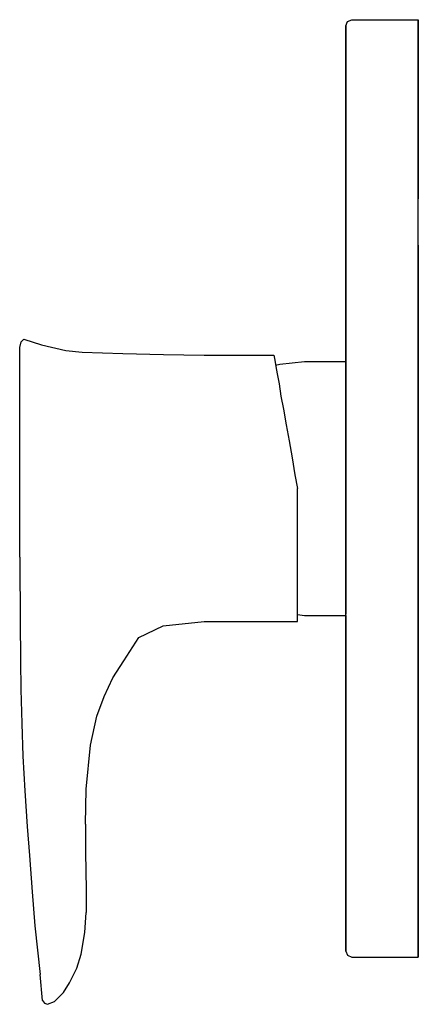
# Model space of a CAD drawing. Extents: x 0 to 66, y 0 to 163.
import ezdxf

# ---------------------------------------------------------------- set-up
doc = ezdxf.new("R2010")
doc.units = 0
doc.header["$MEASUREMENT"] = 0

msp = doc.modelspace()

# ---------------------------------------------------------------- linework, layer by layer
for p, q in [((54.3, 162.6), (55, 162.9)), ((55, 162.9), (66, 162.9)), ((66, 162.797), (66, 162.9)), ((66, 162.9), (66, 162.797)), ((54, 161.9), (54.3, 162.6)), ((54, 161.818), (54, 161.9)), ((54, 161.9), (54, 161.818)), ((54, 64.591), (54, 161.818)), ((54, 161.818), (54, 64.591)), ((66, 162.461), (66, 162.797)), ((66, 162.797), (66, 162.461)), ((66, 161.762), (66, 162.461)), ((66, 162.461), (66, 161.762)), ((66, 160.921), (66, 161.762)), ((66, 161.762), (66, 160.921)), ((66, 160.005), (66, 160.921)), ((66, 160.921), (66, 160.005)), ((66, 159.257), (66, 160.005)), ((66, 160.005), (66, 159.257)), ((66, 158.63), (66, 159.257)), ((66, 159.257), (66, 158.63)), ((66, 157.944), (66, 158.63)), ((66, 158.63), (66, 157.944)), ((66, 156.972), (66, 157.944)), ((66, 157.944), (66, 156.972)), ((66, 155.983), (66, 156.972)), ((66, 156.972), (66, 155.983)), ((66, 154.76), (66, 155.983)), ((66, 155.983), (66, 154.76)), ((66, 154.76), (66, 153.35)), ((66, 153.35), (66, 154.76)), ((66, 153.35), (66, 151.754)), ((66, 151.754), (66, 153.35)), ((66, 151.754), (66, 149.912)), ((66, 149.912), (66, 151.754)), ((66, 149.912), (66, 148.187)), ((66, 148.187), (66, 149.912)), ((66, 148.187), (66, 145.776)), ((66, 145.776), (66, 148.187)), ((66, 145.776), (66, 142.979)), ((66, 142.979), (66, 145.776)), ((66, 142.979), (66, 139.583)), ((66, 139.583), (66, 142.979)), ((66, 139.583), (66, 133.303)), ((66, 133.303), (66, 139.583)), ((66, 125.627), (66, 133.303)), ((66, 125.627), (66, 114.502)), ((66, 114.502), (66, 125.627)), ((66, 114.502), (66, 101.8086)), ((66, 101.8086), (66, 114.502)), ((0, 108.675), (0.2244, 109.625)), ((0, 108.675), (0.2244, 109.625)), ((0.2244, 109.625), (0.6732, 110.1)), ((0.2244, 109.625), (0.6732, 110.1)), ((0.6732, 110.1), (3.5902, 109.15)), ((3.5902, 109.15), (7.6293, 108.2)), ((0, 108.517), (0, 108.675)), ((0, 108.226), (0, 108.517)), ((0, 107.693), (0, 108.226)), ((0, 106.966), (0, 107.693)), ((7.6293, 108.2), (10.322, 107.916)), ((10.322, 107.916), (17.0537, 107.726)), ((17.0537, 107.726), (23.7854, 107.536)), ((23.7854, 107.536), (30.5171, 107.441)), ((0, 105.972), (0, 106.966)), ((0, 104.797), (0, 105.972)), ((30.5171, 107.441), (42.0717, 107.4342)), ((42.0717, 107.4342), (42.1584, 107.1738)), ((42.1584, 107.1738), (42.2163, 106.6239)), ((42.2163, 106.6239), (42.3898, 105.5822)), ((42.36149, 105.75218), (43.0909, 105.9223)), ((43.0909, 105.9223), (47.1818, 106.4)), ((47.1818, 106.4), (54, 106.4)), ((54, 106.2097), (54, 106.4)), ((0, 103.476), (0, 104.797)), ((42.3898, 105.5822), (42.6212, 104.3668)), ((42.6212, 104.3668), (42.9683, 102.7173)), ((0, 101.962), (0, 103.476)), ((42.9683, 102.7173), (43.2575, 100.6627)), ((0, 100.641), (0, 101.962)), ((66, 101.8086), (66, 92.0093)), ((66, 92.0093), (66, 101.8086)), ((0, 99.09), (0, 100.641)), ((43.2575, 100.6627), (43.6913, 98.4923)), ((0, 97.709), (0, 99.09)), ((0, 96.803), (0, 97.709)), ((43.6913, 98.4923), (44.1252, 95.9168)), ((0, 74.009), (0, 96.803)), ((44.1252, 95.9168), (44.6168, 93.2834)), ((44.6168, 93.2834), (45.1374, 90.4764)), ((66, 92.0093), (66, 85.4)), ((66, 85.4), (66, 92.0093)), ((45.1374, 90.4764), (45.5713, 87.6404)), ((45.5713, 87.6404), (46, 85.406)), ((46, 83.157), (46, 85.406)), ((66, 78.7907), (66, 85.4)), ((66, 85.4), (66, 78.7907)), ((46, 80.33), (46, 83.157)), ((46, 77.504), (46, 80.33)), ((66, 68.9914), (66, 78.7907)), ((66, 78.7907), (66, 68.9914)), ((46, 74.86), (46, 77.504)), ((0, 74.009), (0.0792, 62.728)), ((0, 74.009), (0.0792, 62.728)), ((46, 72.307), (46, 74.86)), ((46, 70.118), (46, 72.307)), ((46, 68.113), (46, 70.118)), ((66, 56.2985), (66, 68.9914)), ((66, 68.9914), (66, 56.2985)), ((46, 66.38), (46, 68.113)), ((46, 65.195), (46, 66.38)), ((46, 64.192), (46, 65.195)), ((46, 64.53786), (47.1818, 64.4)), ((46, 63.645), (46, 64.192)), ((46, 63.371), (46, 63.645)), ((47.1818, 64.4), (54, 64.4)), ((54, 64.4), (54, 64.591)), ((54, 8.9), (54, 64.4)), ((54, 64.4), (54, 8.9)), ((0.0792, 62.728), (0.1331, 57.6916)), ((19.727, 60.747), (23.7465, 62.701)), ((23.7465, 62.701), (30.5171, 63.371)), ((30.5171, 63.371), (46, 63.371)), ((17.2558, 56.901), (19.727, 60.747)), ((0.1331, 57.6916), (0.1405, 56.8742)), ((0.1405, 56.8742), (0.2139, 52.1341)), ((15.4396, 54.079), (17.2456, 56.874)), ((66, 45.1729), (66, 56.2985)), ((66, 56.2985), (66, 45.1729)), ((13.9823, 51.018), (15.4396, 54.079)), ((0.2139, 52.1341), (0.3485, 46.513)), ((12.7606, 47.734), (13.9823, 51.018)), ((11.7268, 42.929), (12.7606, 47.734)), ((0.3485, 46.513), (0.5371, 41.1261)), ((66, 37.4968), (66, 45.1729)), ((66, 45.1729), (66, 37.4968)), ((10.9894, 35.671), (11.7268, 42.929)), ((0.5371, 41.1261), (0.8333, 35.3711)), ((66, 31.217), (66, 37.4968)), ((66, 37.4968), (66, 31.217)), ((0.8333, 35.3711), (1.2374, 29.4823)), ((10.9053, 29.87), (10.9894, 35.671)), ((66, 27.8206), (66, 31.217)), ((66, 31.217), (66, 27.8206)), ((1.2374, 29.4823), (1.6029, 24.7003)), ((10.9053, 29.87), (10.9056, 25.197)), ((66, 25.0241), (66, 27.8206)), ((66, 27.8206), (66, 25.0241)), ((1.6029, 24.7003), (2.0729, 18.6947)), ((10.9056, 25.197), (11.0118, 19.086)), ((66, 22.6128), (66, 25.0241)), ((66, 25.0241), (66, 22.6128)), ((66, 20.888), (66, 22.6128)), ((66, 22.6128), (66, 20.888)), ((66, 19.046), (66, 20.888)), ((66, 20.888), (66, 19.046)), ((2.0729, 18.6947), (2.5026, 13.056)), ((11.0118, 19.086), (11.0152, 15.272)), ((66, 19.046), (66, 17.45)), ((66, 17.45), (66, 19.046)), ((66, 17.45), (66, 16.03985)), ((66, 16.03985), (66, 17.45)), ((10.7937, 11.956), (11.0152, 15.272)), ((66, 16.03985), (66, 14.81676)), ((66, 14.81676), (66, 16.03985)), ((66, 14.81676), (66, 13.82824)), ((66, 13.82824), (66, 14.81676)), ((2.5026, 13.056), (3.3906, 5.01)), ((2.5026, 13.056), (3.3906, 5.01)), ((66, 13.82824), (66, 12.85647)), ((66, 12.85647), (66, 13.82824)), ((10.2069, 8.381), (10.7937, 11.956)), ((66, 12.85647), (66, 12.16953)), ((66, 12.16953), (66, 12.85647)), ((66, 12.16953), (66, 11.54257)), ((66, 11.54257), (66, 12.16953)), ((66, 11.54257), (66, 10.7945)), ((66, 10.7945), (66, 11.54257)), ((66, 10.7945), (66, 9.87914)), ((66, 9.87914), (66, 10.7945)), ((66, 9.87914), (66, 9.03789)), ((66, 9.03789), (66, 9.87914)), ((9.4728, 6.068), (10.2069, 8.381)), ((54, 8.9), (54.3, 8.2)), ((54.3, 8.2), (55, 7.9)), ((66, 9.03789), (66, 8.33855)), ((66, 8.33855), (66, 9.03789)), ((66, 8.00287), (66, 8.33855)), ((66, 8.33855), (66, 8.00287)), ((55, 7.9), (66, 7.9)), ((66, 8.00287), (66, 7.9)), ((66, 7.9), (66, 8.00287)), ((3.8015, 0.7525), (3.3906, 5.01)), ((8.2286, 3.655), (9.4728, 6.068)), ((7.2368, 2.076), (8.2286, 3.655)), ((5.7791, 0.561), (7.2368, 2.076)), ((3.8015, 0.7525), (4.1108, 0.262)), ((4.1108, 0.262), (4.5953, 0.1)), ((4.5953, 0.1), (5.7791, 0.561))]:
    msp.add_line(p, q)

doc.saveas('drawing.dxf')
